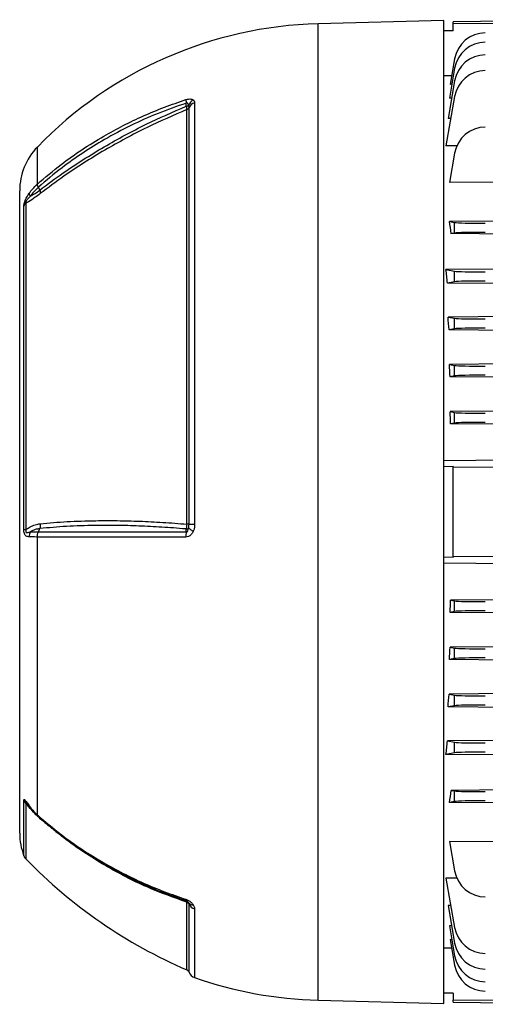
# Model space of a CAD drawing. Units: millimetres. Extents: x -1610 to 1062, y -962 to 962.
# Drawn here: x 395 to 543, y -215 to 99 of the extents above; entities that cross this region are included whole.
import ezdxf

# ---------------------------------------------------------------- set-up
doc = ezdxf.new("R2010")
doc.units = ezdxf.units.MM

msp = doc.modelspace()

# ---------------------------------------------------------------- linework, layer by layer
at = {"color": 7, "linetype": 'Continuous', "lineweight": 25}
for p, q in [((529.79, 98.27), (489.79, 97.23)), ((529.79, -58.23), (529.79, 98.27)), ((532.74, 95.02), (532.78, 97.19)), ((532.78, 97.19), (532.79, 97.88)), ((605.79, 98.52), (532.79, 97.88)), ((532.74, 95.02), (529.79, 95.02)), ((533.24, 86.05), (531.8, 77.93)), ((533.24, 83.05), (531.55, 73.5)), ((532.29, 80.68), (529.79, 80.66)), ((533.24, 79.05), (531.13, 67.09)), ((532.33, 77.94), (531.8, 77.93)), ((533.24, 74.05), (530.47, 58.38)), ((532.26, 73.5), (531.55, 73.5)), ((447.94, -62.09), (447.94, 69.9)), ((448.69, -62.11), (448.69, 70.57)), ((450.48, 72.07), (450.48, -62.15)), ((532.01, 67.1), (531.13, 67.09)), ((533.98, 58.4), (530.47, 58.38)), ((533.24, 56.05), (531.58, 46.68)), ((394.79, -58.23), (394.79, 44.07)), ((401.16, 44.25), (400.73, 45.15)), ((605.79, 46.98), (531.58, 46.68)), ((396.1, -63.74), (396.1, 39.17)), ((396.75, 40.08), (396.75, -63.79)), ((605.79, 34.9), (531.58, 34.26)), ((531.58, 34.26), (533.24, 33.95)), ((533.24, 30.6), (533.24, 33.95)), ((533.24, 30.6), (532.16, 30.4)), ((605.79, 29.8), (532.16, 30.4)), ((605.79, 19.62), (530.47, 18.97)), ((530.47, 18.97), (533.24, 18.45)), ((533.24, 15.1), (533.24, 18.45)), ((533.24, 15.1), (530.96, 14.67)), ((605.79, 14.06), (530.96, 14.67)), ((605.79, 4.49), (531.13, 3.85)), ((531.13, 3.85), (533.24, 3.45)), ((533.24, 0.1), (533.24, 3.45)), ((533.24, 0.1), (531.47, -0.23)), ((605.79, -0.85), (531.47, -0.23)), ((605.79, -10.6), (531.55, -11.23)), ((531.55, -11.23), (533.24, -11.55)), ((533.24, -14.9), (533.24, -11.55)), ((533.24, -14.9), (531.79, -15.17)), ((605.79, -15.79), (531.79, -15.17)), ((605.79, -25.65), (531.8, -26.28)), ((531.8, -26.28), (533.24, -26.55)), ((533.24, -29.9), (533.24, -26.55)), ((533.24, -29.9), (531.95, -30.14)), ((605.79, -30.76), (531.95, -30.14)), ((605.79, -41.33), (529.79, -41.92)), ((532.72, -43.79), (529.79, -43.81)), ((532.72, -72.66), (532.72, -43.79)), ((532.72, -43.79), (532.76, -44.07)), ((394.79, -160.52), (394.79, -58.23)), ((529.79, -214.73), (529.79, -58.23)), ((400.73, -64.57), (401.16, -63.5)), ((447.82, -64.58), (447.82, -63.64)), ((400.42, -154.65), (400.42, -66.19)), ((532.72, -72.66), (529.79, -72.64)), ((605.79, -75.12), (529.79, -74.53)), ((532.72, -72.66), (532.76, -72.38)), ((605.79, -85.69), (531.95, -86.31)), ((531.95, -86.31), (533.24, -86.55)), ((533.24, -89.9), (533.24, -86.55)), ((533.24, -89.9), (531.8, -90.17)), ((605.79, -90.8), (531.8, -90.17)), ((605.79, -100.66), (531.79, -101.28)), ((531.79, -101.28), (533.24, -101.55)), ((533.24, -104.9), (533.24, -101.55)), ((533.24, -104.9), (531.55, -105.22)), ((605.79, -105.85), (531.55, -105.22)), ((605.79, -115.6), (531.47, -116.22)), ((531.47, -116.22), (533.24, -116.55)), ((533.24, -119.9), (533.24, -116.55)), ((533.24, -119.9), (531.13, -120.3)), ((605.79, -120.94), (531.13, -120.3)), ((605.79, -130.51), (530.96, -131.12)), ((530.96, -131.12), (533.24, -131.55)), ((533.24, -134.9), (533.24, -131.55)), ((533.24, -134.9), (530.47, -135.42)), ((605.79, -136.07), (530.47, -135.42)), ((605.79, -146.25), (532.16, -146.85)), ((532.16, -146.85), (533.24, -147.05)), ((533.24, -150.4), (533.24, -147.05)), ((533.24, -150.4), (531.58, -150.71)), ((605.79, -151.35), (531.58, -150.71)), ((605.79, -163.43), (531.58, -163.13)), ((531.58, -163.13), (533.24, -172.5)), ((534.12, -174.85), (530.47, -174.83)), ((530.47, -174.83), (533.24, -190.5)), ((532.01, -183.55), (531.13, -183.54)), ((531.13, -183.54), (533.24, -195.5)), ((532.26, -189.95), (531.55, -189.95)), ((531.55, -189.95), (533.24, -199.5)), ((532.29, -197.13), (529.79, -197.11)), ((532.33, -194.39), (531.8, -194.38)), ((531.8, -194.38), (533.24, -202.5)), ((532.74, -211.47), (529.79, -211.47)), ((532.74, -211.47), (532.78, -213.64)), ((489.79, -213.68), (529.79, -214.73)), ((532.79, -214.33), (532.78, -213.64)), ((532.79, -214.33), (605.79, -214.97))]:
    msp.add_line(p, q, dxfattribs=at)
at = {"color": 8, "linetype": 'Continuous', "lineweight": 25}
for p, q in [((489.79, -58.23), (489.79, 97.23)), ((400.42, 46.16), (400.42, 57.98)), ((489.79, -213.68), (489.79, -58.23)), ((396.1, -167.65), (396.1, -150.11)), ((396.75, -150.97), (396.75, -168.67)), ((403.71, -157.81), (401.35, -155.88)), ((447.94, -203.99), (447.94, -182.49)), ((448.69, -204.75), (448.69, -183.14)), ((450.48, -184.59), (450.48, -206.46))]:
    msp.add_line(p, q, dxfattribs=at)
at = {"color": 7, "linetype": 'Continuous', "lineweight": 25, "flags": 128}
for points in [[(605.79, 97.77), (532.79, 97.19), (532.78, 97.19)], [(447.82, 71), (447.82, 71.69), (447.82, 71.95)], [(605.79, -43.51), (532.79, -44.07), (532.76, -44.07)], [(605.79, -72.94), (532.79, -72.38), (532.76, -72.38)], [(447.82, -182.05), (447.78, -182.03), (447.76, -182), (447.73, -181.96), (447.71, -181.9), (447.7, -181.83), (447.69, -181.75), (447.68, -181.65), (447.68, -181.54)], [(605.79, -214.23), (532.79, -213.64), (532.78, -213.64)]]:
    msp.add_lwpolyline(points, dxfattribs=at)
at = {"color": 7, "linetype": 'Continuous', "lineweight": 25}
for centre, radius, start, end in [((493.17, -31.84), 129.11, 91.5, 135.9168), ((543.08, 84.32), 10, 90.5, 170), ((543.08, 81.32), 10, 90.5, 170), ((543.08, 77.32), 10, 90.5, 170), ((543.08, 72.32), 10, 90.5, 170), ((452.77, 73.12), 5.08, 180.5006, 193.2368), ((451.72, 69.99), 3.41, 119.3147, 158.0197), ((447.61, 72.71), 1.73, 277.1004, 303.2007), ((447.5, 71.14), 1.32, 289.8103, 334.1934), ((451.26, 69.31), 2.87, 105.9561, 153.9959), ((543.08, 54.32), 10, 90.5, 170), ((414.79, 44.07), 20, 135.9168, 180), ((399.54, 43.31), 1.72, 181.8856, 216.3407), ((398.54, 38.12), 2.65, 132.2106, 156.5416), ((447.86, -78.74), 16.65, 87.1675, 89.7215), ((450.57, -22.89), 39.26, 267.2457, 269.8577), ((397.14, -54.76), 9.04, 263.41, 267.5542), ((401.26, -66.03), 3.44, 154.4574, 181.7802), ((455.45, -66.03), 7.76, 169.2621, 181.2946), ((447.6, -61.99), 1.67, 277.674, 304.9498), ((453.39, -57.57), 7.54, 230.0791, 243.6595), ((398.38, -149.05), 2.51, 204.8434, 229.5949), ((414.79, -160.52), 20, 180, 200.8771), ((398.9, -166.58), 3, 200.8771, 224.1847), ((511.49, -57.15), 160, 224.1847, 246.5998), ((543.08, -170.77), 10, 190, 269.5), ((447.52, -183.72), 1.31, 26.7497, 70.9882), ((449.98, -181.54), 1.77, 216.166, 272.1421), ((451.22, -181.84), 2.85, 206.991, 254.7796), ((543.08, -188.77), 10, 190, 269.5), ((543.08, -193.77), 10, 190, 269.5), ((543.08, -197.77), 10, 190, 269.5), ((543.08, -200.77), 10, 190, 269.5), ((447.39, -205.28), 1.4, 22.0165, 66.5998), ((451.47, -203.63), 3, 202.0165, 250.6912), ((493.17, -84.61), 129.11, 250.6912, 268.5)]:
    msp.add_arc(centre, radius, start, end, dxfattribs=at)
at = {"color": 8, "linetype": 'Continuous', "lineweight": 25}
msp.add_arc((398.5, -151.85), 0.678, 174.8551, 214.3734, dxfattribs=at)
at = {"color": 7, "linetype": 'Continuous', "lineweight": 25}
for centre, major_axis, ratio, start_param, end_param in [((513.12, -58.23), (0, 139.69), 0.176327, 5.399647, 5.435983), ((543.08, 34.1), (10, 0.09), 0.034918, 3.31582, 4.703357), ((543.08, 30.45), (10, -0.09), 0.034918, 1.579828, 2.967365), ((509.95, -58.23), (0, 139.66), 0.176327, 5.261498, 5.298035), ((543.08, 18.6), (10, 0.09), 0.034918, 3.31582, 4.703357), ((543.08, 14.95), (10, -0.09), 0.034918, 1.579828, 2.967365), ((509.07, -58.23), (0, 139.66), 0.176327, 5.140602, 5.172976), ((543.08, 3.6), (10, 0.09), 0.034918, 3.31582, 4.703357), ((543.08, -0.05), (10, -0.09), 0.034918, 1.579828, 2.967365), ((508.36, -58.23), (0, 139.65), 0.176327, 5.025777, 5.055595), ((543.08, -11.4), (10, 0.09), 0.034918, 3.31582, 4.703357), ((543.08, -15.05), (10, -0.09), 0.034918, 1.579828, 2.967365), ((507.83, -58.23), (0, 139.64), 0.176327, 4.914874, 4.943193), ((543.08, -26.4), (10, 0.09), 0.034918, 3.31582, 4.703357), ((543.08, -30.05), (10, -0.09), 0.034918, 1.579828, 2.967365), ((530.24, -58.23), (0, 145.34), 0.017455, 4.614862, 4.809916), ((507.83, -58.23), (0, 139.64), 0.176327, 4.481585, 4.509904), ((543.08, -86.4), (10, 0.09), 0.034918, 3.31582, 4.703357), ((543.08, -90.05), (10, -0.09), 0.034918, 1.579828, 2.967365), ((508.36, -58.23), (0, 139.65), 0.176327, 4.369183, 4.399001), ((543.08, -101.4), (10, 0.09), 0.034918, 3.31582, 4.703357), ((543.08, -105.05), (10, -0.09), 0.034918, 1.579828, 2.967365), ((509.07, -58.23), (0, 139.66), 0.176327, 4.251802, 4.284176), ((543.08, -116.4), (10, 0.09), 0.034918, 3.31582, 4.703357), ((543.08, -120.05), (10, -0.09), 0.034918, 1.579828, 2.967365), ((509.95, -58.23), (0, 139.66), 0.176327, 4.126743, 4.16328), ((543.08, -131.4), (10, 0.09), 0.034918, 3.31582, 4.703357), ((543.08, -135.05), (10, -0.09), 0.034918, 1.579828, 2.967365), ((513.12, -58.23), (0, 139.69), 0.176327, 3.988795, 4.025131), ((543.08, -146.9), (10, 0.09), 0.034918, 3.31582, 4.703357), ((543.08, -150.55), (10, -0.09), 0.034918, 1.579828, 2.967365)]:
    msp.add_ellipse(centre, major_axis=major_axis, ratio=ratio, start_param=start_param, end_param=end_param, dxfattribs=at)
for points, knots in [([(400.42, 46.16), (402.91, 48.29), (407.42, 52.15), (414.56, 57.19), (421.18, 61.31), (427.73, 64.87), (434.16, 67.93), (440.8, 70.71), (445.39, 72.29), (447.68, 73.07)], [0, 0, 0, 0, 0.1839866, 0.3336975, 0.4840691, 0.6122104, 0.7403516, 0.8701757, 1, 1, 1, 1]), ([(447.68, 73.07), (447.97, 73.15), (448.54, 73.3), (449.34, 73.29), (449.79, 73.13), (450.01, 72.99), (450.05, 72.96)], [0, 0, 0, 0, 0.274504, 0.547778, 0.917599, 1, 1, 1, 1]), ([(450.05, 72.96), (450.2, 72.81), (450.45, 72.56), (450.47, 72.2), (450.48, 72.07)], [0, 0, 0, 0, 0.614182, 1, 1, 1, 1]), ([(447.82, 71.95), (444.8, 70.9), (438.75, 68.79), (430.06, 64.88), (422.07, 60.65), (414.8, 56.13), (407.72, 51.09), (403.14, 47.31), (400.73, 45.15), (400.73, 45.15)], [0, 0, 0, 0, 0.172005, 0.34426, 0.516265, 0.666427, 0.816588, 0.999999, 1, 1, 1, 1]), ([(401.16, 44.25), (401.16, 44.25), (403.58, 46.12), (408.11, 49.43), (415, 54.01), (421.56, 58.02), (428.26, 61.76), (436.87, 66.21), (443.53, 69.12), (447.82, 71)], [0, 0, 0, 0, 0.000001, 0.178514, 0.323958, 0.469401, 0.608569, 0.747737, 1, 1, 1, 1]), ([(447.94, 69.9), (443.69, 68.05), (437.07, 65.16), (428.48, 60.72), (421.77, 56.98), (415.2, 52.96), (408.28, 48.38), (403.81, 45.02), (401.35, 43.17)], [0, 0, 0, 0, 0.250242, 0.389791, 0.52934, 0.675191, 0.821042, 1, 1, 1, 1]), ([(448.55, 71.27), (448.52, 71.37), (448.47, 71.54), (448.36, 71.77), (448.26, 71.92), (448.14, 72.01), (448.04, 72.03), (447.95, 72.02), (447.87, 71.99), (447.83, 71.96), (447.82, 71.95)], [0, 0, 0, 0, 0.2850016, 0.4758004, 0.6819983, 0.7680479, 0.8550107, 0.910879, 0.9667286, 1, 1, 1, 1]), ([(447.82, 71), (447.86, 70.74), (447.91, 70.3), (447.94, 70.02), (447.94, 69.9)], [0, 0, 0, 0, 0.5920298, 1, 1, 1, 1]), ([(448.69, 70.57), (448.69, 70.66), (448.68, 70.87), (448.6, 71.12), (448.55, 71.27)], [0, 0, 0, 0, 0.423363, 1, 1, 1, 1]), ([(397.82, 43.25), (398.19, 43.74), (398.93, 44.71), (399.86, 45.64), (400.37, 46.11), (400.42, 46.16)], [0, 0, 0, 0, 0.475519, 0.946315, 1, 1, 1, 1]), ([(400.73, 45.15), (400.73, 45.15), (400.67, 45.09), (400.16, 44.63), (399.24, 43.71), (398.52, 42.76), (398.15, 42.28)], [0, 0, 0, 0, 0.000014, 0.060539, 0.528627, 1, 1, 1, 1]), ([(398.15, 42.28), (398.66, 42.57), (399.62, 43.12), (400.66, 43.88), (401.16, 44.25)], [0, 0, 0, 0, 0.52056, 1, 1, 1, 1]), ([(400.73, 45.15), (400.63, 45.34), (400.45, 45.74), (400.43, 46.02), (400.42, 46.16)], [0, 0, 0, 0, 0.500022, 1, 1, 1, 1]), ([(396.1, 39.17), (396.11, 39.3), (396.12, 39.53), (396.21, 39.93), (396.33, 40.35), (396.51, 40.9), (396.96, 41.91), (397.43, 42.69), (397.77, 43.18), (397.82, 43.25)], [0, 0, 0, 0, 0.140274, 0.266455, 0.286526, 0.427335, 0.609515, 0.943456, 1, 1, 1, 1]), ([(398.15, 42.28), (398.1, 42.24), (397.78, 41.93), (397.35, 41.48), (396.95, 40.94), (396.8, 40.66), (396.73, 40.5), (396.69, 40.35), (396.68, 40.21), (396.71, 40.13), (396.74, 40.09), (396.75, 40.08)], [0, 0, 0, 0, 0.074738, 0.480204, 0.658844, 0.716761, 0.768433, 0.814648, 0.87582, 0.959515, 1, 1, 1, 1]), ([(401.35, 43.17), (400.8, 42.75), (399.48, 41.76), (397.96, 40.78), (397.02, 40.24), (396.75, 40.08)], [0, 0, 0, 0, 0.335498, 0.812832, 1, 1, 1, 1]), ([(396.75, -63.79), (397.21, -63.5), (398.15, -62.89), (399.69, -62.22), (400.79, -62.05), (401.35, -61.96)], [0, 0, 0, 0, 0.319379, 0.660348, 1, 1, 1, 1]), ([(447.82, -63.64), (447.72, -63.63), (445.1, -63.41), (440.01, -63.03), (432.72, -62.65), (425.62, -62.47), (417.89, -62.48), (409.6, -62.74), (403.98, -63.25), (401.16, -63.5)], [0, 0, 0, 0, 0.005913, 0.152561, 0.299676, 0.446307, 0.593411, 0.796077, 1, 1, 1, 1]), ([(401.35, -61.96), (404.15, -61.71), (409.78, -61.22), (418.07, -60.96), (425.83, -60.95), (432.96, -61.13), (440.33, -61.49), (445.4, -61.89), (447.94, -62.09)], [0, 0, 0, 0, 0.20322, 0.407695, 0.554727, 0.702232, 0.850872, 1, 1, 1, 1]), ([(447.94, -62.09), (447.93, -62.41), (447.91, -62.96), (447.85, -63.45), (447.82, -63.64)], [0, 0, 0, 0, 0.595304, 1, 1, 1, 1]), ([(448.55, -63.36), (448.57, -63.3), (448.68, -62.9), (448.68, -62.48), (448.69, -62.11)], [0, 0, 0, 0, 0.1349059, 1, 1, 1, 1]), ([(450.48, -62.15), (450.43, -62.79), (450.39, -63.55), (450.09, -64.22), (450.05, -64.33)], [0, 0, 0, 0, 0.839313, 1, 1, 1, 1]), ([(397.82, -66.14), (397.47, -66.11), (396.99, -66.07), (396.5, -65.62), (396.27, -65.13), (396.12, -64.47), (396.11, -64), (396.1, -63.74)], [0, 0, 0, 0, 0.408138, 0.566168, 0.718957, 0.847752, 1, 1, 1, 1]), ([(396.75, -63.79), (396.73, -63.91), (396.7, -64.06), (396.69, -64.26), (396.69, -64.39), (396.73, -64.53), (396.8, -64.65), (396.94, -64.76), (397.26, -64.79), (397.68, -64.69), (398.02, -64.59), (398.15, -64.55)], [0, 0, 0, 0, 0.1131194, 0.1334554, 0.1832682, 0.227586, 0.2789435, 0.346644, 0.5004805, 0.7930439, 1, 1, 1, 1]), ([(401.16, -63.5), (400.66, -63.59), (399.64, -63.77), (398.66, -64.25), (398.18, -64.54), (398.15, -64.55)], [0, 0, 0, 0, 0.485601, 0.978332, 1, 1, 1, 1]), ([(398.15, -64.55), (398.86, -64.56), (399.66, -64.56), (400.62, -64.57), (400.73, -64.57)], [0, 0, 0, 0, 0.893827, 1, 1, 1, 1]), ([(400.42, -66.19), (400.43, -65.91), (400.45, -65.34), (400.63, -64.83), (400.73, -64.57)], [0, 0, 0, 0, 0.499977, 1, 1, 1, 1]), ([(400.73, -64.58), (401.93, -64.57), (405.15, -64.57), (410.73, -64.57), (417.52, -64.58), (424.66, -64.58), (432.11, -64.58), (439.82, -64.58), (445.15, -64.58), (447.82, -64.58)], [0, 0, 0, 0, 0.090303, 0.241932, 0.393561, 0.545169, 0.696777, 0.848388, 1, 1, 1, 1]), ([(450.05, -64.33), (450.01, -64.41), (449.8, -64.85), (449.34, -65.5), (448.54, -66.1), (447.97, -66.17), (447.69, -66.2)], [0, 0, 0, 0, 0.081521, 0.451811, 0.725287, 1, 1, 1, 1]), ([(447.82, -64.58), (447.85, -64.59), (447.9, -64.61), (448, -64.59), (448.09, -64.53), (448.21, -64.4), (448.41, -64.01), (448.49, -63.64), (448.55, -63.36)], [0, 0, 0, 0, 0.062079, 0.124639, 0.180027, 0.269533, 0.447508, 1, 1, 1, 1]), ([(400.42, -66.19), (400.33, -66.19), (399.35, -66.17), (398.55, -66.15), (397.82, -66.14)], [0, 0, 0, 0, 0.09921, 1, 1, 1, 1]), ([(447.69, -66.2), (445.01, -66.2), (439.66, -66.2), (431.93, -66.2), (424.46, -66.2), (417.3, -66.2), (410.49, -66.19), (404.88, -66.19), (401.64, -66.19), (400.42, -66.19)], [0, 0, 0, 0, 0.151507, 0.303014, 0.454521, 0.606027, 0.757534, 0.90904, 1, 1, 1, 1]), ([(396.1, -150.11), (396.11, -149.99), (396.12, -149.78), (396.21, -149.73), (396.33, -149.77), (396.51, -149.93), (396.96, -150.55), (397.43, -151.24), (397.77, -151.72), (397.82, -151.79)], [0, 0, 0, 0, 0.140274, 0.266455, 0.286526, 0.427335, 0.609515, 0.943456, 1, 1, 1, 1]), ([(401.35, -155.88), (400.8, -155.38), (399.48, -154.18), (397.96, -152.47), (397.02, -151.3), (396.75, -150.97)], [0, 0, 0, 0, 0.335498, 0.812832, 1, 1, 1, 1]), ([(397.05, -150.98), (397.05, -150.98), (397.05, -150.98), (397.09, -151.04), (397.19, -151.17), (397.42, -151.5), (397.68, -151.88), (397.89, -152.16), (397.94, -152.23)], [0, 0, 0, 0, 0.012833, 0.095819, 0.219833, 0.423864, 0.868617, 1, 1, 1, 1]), ([(397.82, -151.79), (398.19, -152.27), (398.93, -153.22), (399.86, -154.14), (400.37, -154.6), (400.42, -154.65)], [0, 0, 0, 0, 0.475519, 0.946315, 1, 1, 1, 1]), ([(397.97, -152.21), (398.17, -152.5), (398.82, -153.43), (399.73, -154.4), (400.47, -155.04), (400.61, -155.16)], [0, 0, 0, 0, 0.275212, 0.864553, 1, 1, 1, 1]), ([(400.42, -154.65), (402.91, -156.77), (407.42, -160.63), (414.56, -165.68), (421.18, -169.79), (427.73, -173.34), (434.16, -176.41), (440.8, -179.19), (445.39, -180.76), (447.68, -181.54)], [0, 0, 0, 0, 0.183987, 0.333697, 0.484069, 0.61221, 0.740352, 0.870176, 1, 1, 1, 1]), ([(400.61, -155.15), (400.73, -155.26), (402.02, -156.41), (404.25, -158.32), (406.45, -160.04), (407.37, -160.76)], [0, 0, 0, 0, 0.057688, 0.602182, 1, 1, 1, 1]), ([(447.82, -182.05), (445.56, -181.27), (441.05, -179.73), (434.45, -176.98), (428.01, -173.91), (421.42, -170.35), (414.83, -166.21), (410.05, -162.97), (407.74, -161.04), (407.48, -160.82)], [0, 0, 0, 0, 0.15319, 0.306873, 0.46207, 0.617778, 0.797049, 0.977112, 1, 1, 1, 1]), ([(447.68, -181.54), (447.97, -181.66), (448.54, -181.88), (449.34, -182.46), (449.79, -182.95), (450.01, -183.25), (450.05, -183.31)], [0, 0, 0, 0, 0.2745045, 0.5477783, 0.9175987, 1, 1, 1, 1]), ([(447.82, -182.03), (447.86, -182.06), (447.91, -182.12), (447.94, -182.38), (447.94, -182.49)], [0, 0, 0, 0, 0.59203, 1, 1, 1, 1]), ([(448.55, -182.58), (448.52, -182.54), (448.47, -182.47), (448.36, -182.36), (448.26, -182.28), (448.14, -182.19), (448.04, -182.14), (447.95, -182.09), (447.87, -182.07), (447.83, -182.05), (447.82, -182.05)], [0, 0, 0, 0, 0.285002, 0.4758, 0.681998, 0.768048, 0.855011, 0.910879, 0.966729, 1, 1, 1, 1]), ([(448.69, -183.14), (448.69, -183.05), (448.68, -182.84), (448.6, -182.68), (448.55, -182.58)], [0, 0, 0, 0, 0.423363, 1, 1, 1, 1]), ([(450.05, -183.31), (450.2, -183.58), (450.45, -184.04), (450.47, -184.44), (450.48, -184.59)], [0, 0, 0, 0, 0.614182, 1, 1, 1, 1])]:
    msp.add_open_spline(points, degree=3, knots=knots, dxfattribs=at)
for points in [[(401.16, 44.25), (401.23, 44.04), (401.36, 43.63), (401.35, 43.32), (401.35, 43.17)], [(401.35, -61.96), (401.35, -62.23), (401.36, -62.77), (401.23, -63.26), (401.16, -63.5)]]:
    msp.add_open_spline(points, degree=3, dxfattribs=at)
at = {"color": 8, "linetype": 'Continuous', "lineweight": 25}
for points, knots in [([(397.04, -150.98), (396.99, -150.91), (396.9, -150.8), (396.8, -150.68), (396.73, -150.63), (396.69, -150.64), (396.68, -150.71), (396.71, -150.84), (396.74, -150.94), (396.75, -150.97)], [0, 0, 0, 0, 0.201714, 0.337236, 0.458146, 0.566285, 0.709424, 0.905266, 1, 1, 1, 1]), ([(400.61, -155.14), (400.57, -155.11), (400.44, -155.01), (400.43, -154.79), (400.42, -154.65)], [0, 0, 0, 0, 0.338933, 1, 1, 1, 1]), ([(447.94, -182.49), (443.69, -180.95), (437.07, -178.56), (428.49, -174.4), (421.78, -170.73), (415.21, -166.59), (409.93, -162.93), (407.01, -160.51), (406.11, -159.76)], [0, 0, 0, 0, 0.282377, 0.439619, 0.597316, 0.761635, 0.926477, 1, 1, 1, 1])]:
    msp.add_open_spline(points, degree=3, knots=knots, dxfattribs=at)

doc.saveas('drawing.dxf')
